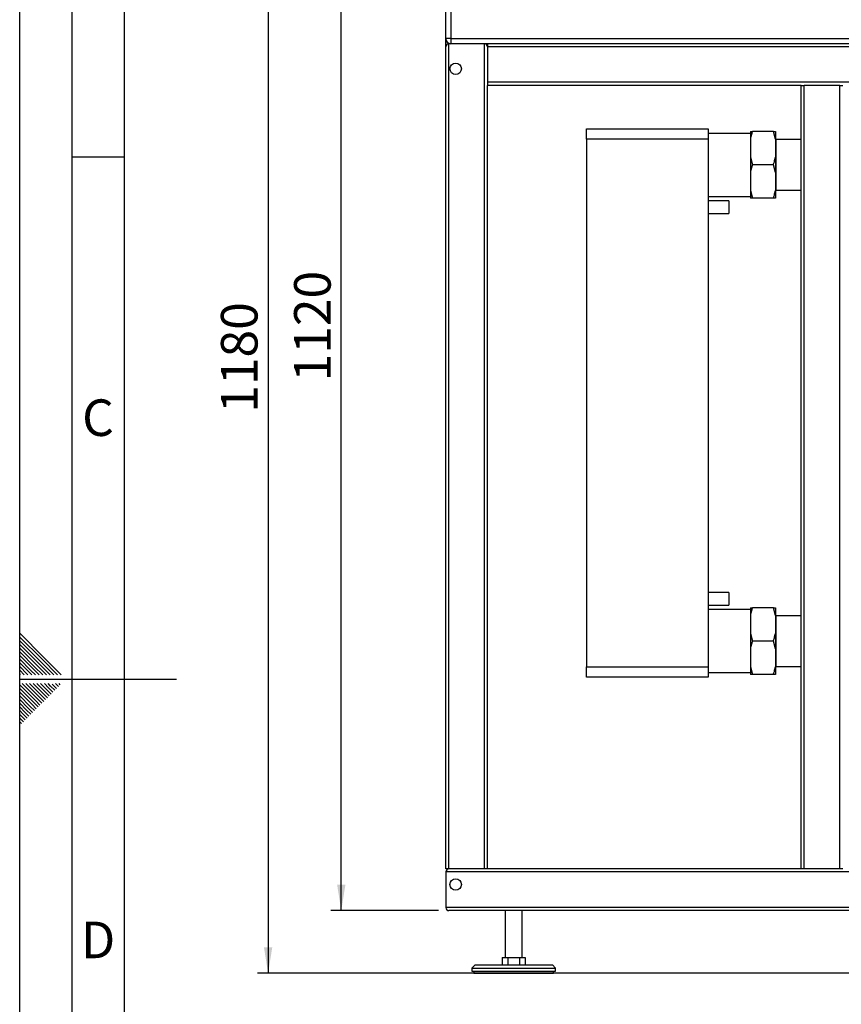
# Model space of a CAD drawing. Units: millimetres. Extents: x 0 to 4200, y 0 to 2970.
# Drawn here: x 0 to 786, y 1174 to 2116 of the extents above; entities that cross this region are included whole.
import ezdxf

# ---------------------------------------------------------------- set-up
doc = ezdxf.new("R2010")
doc.units = ezdxf.units.MM
doc.linetypes.add('SLD-Durchgehend', pattern=[0])
doc.layers.add('61', color=7, linetype='SLD-Durchgehend')
doc.layers.add('62', color=7, linetype='SLD-Durchgehend')
doc.layers.add('SLD-0', color=7, linetype='SLD-Durchgehend', lineweight=30)
doc.styles.add('SLDTEXTSTYLE0', font='TXT', dxfattribs={"width": 0.75})
doc.styles.add('SLDTEXTSTYLE1', font='TXT', dxfattribs={"width": 0.605})
doc.dimstyles.new('SLDDIMSTYLE0', dxfattribs={"dimtxt": 35, "dimasz": 25, "dimexe": 0, "dimexo": 0.0625, "dimgap": 8.75, "dimtad": 1, "dimdec": 1, "dimrnd": 1e-09, "dimzin": 12, "dimdsep": 46, "dimtxsty": 'SLDTEXTSTYLE1', "dimsah": 1, "dimcen": 0.09, "dimadec": 0, "dimazin": 3, "dimtfac": 1, "dimtdec": 1, "dimtofl": 0, "dimtmove": 0, "dimatfit": 3, "dimfxl": 1, "dimfrac": 2, "dimtolj": 1, "dimtzin": 12, "dimarcsym": 0})

# ---------------------------------------------------------------- blocks, each defined once
blk = doc.blocks.new('_D')
at = {"ltscale": 10}
for p, q in [((402.71, 2383.46), (227.71, 2383.46)), ((237.71, 2383.46), (237.71, 1203.46)), ((1444.71, 1203.46), (227.71, 1203.46))]:
    blk.add_line(p, q, dxfattribs=at)
for points in [[(237.71, 2383.46), (233.71, 2358.46), (241.71, 2358.46)], [(237.71, 1203.46), (241.71, 1228.46), (233.71, 1228.46)]]:
    blk.add_solid(points, dxfattribs=at)
at = {"ltscale": 10, "insert": (192.59, 1739.99), "char_height": 35, "attachment_point": 1, "rotation": 90, "style": 'SLDTEXTSTYLE1'}
blk.add_mtext('1180', dxfattribs=at)
blk = doc.blocks.new('_D_1')
at = {"ltscale": 10}
for p, q in [((402.71, 2383.46), (297.71, 2383.46)), ((307.71, 1263.46), (307.71, 2383.46)), ((400.71, 1263.46), (297.71, 1263.46))]:
    blk.add_line(p, q, dxfattribs=at)
for points in [[(307.71, 2383.46), (303.71, 2358.46), (311.71, 2358.46)], [(307.71, 1263.46), (311.71, 1288.46), (303.71, 1288.46)]]:
    blk.add_solid(points, dxfattribs=at)
at = {"ltscale": 10, "insert": (262.59, 1769.99), "char_height": 35, "attachment_point": 1, "rotation": 90, "style": 'SLDTEXTSTYLE1'}
blk.add_mtext('1120', dxfattribs=at)

msp = doc.modelspace()

# ---------------------------------------------------------------- linework, layer by layer
at = {"layer": '61', "ltscale": 10}
msp.add_line((0, 0), (0, 2970), dxfattribs=at)
at = {"layer": '61', "color": 7, "linetype": 'SLD-Durchgehend', "lineweight": 30, "ltscale": 10}
msp.add_line((50, 2920), (50, 50), dxfattribs=at)
at = {"layer": '61', "color": 7, "linetype": 'SLD-Durchgehend', "ltscale": 10}
msp.add_line((100, 2870), (100, 100), dxfattribs=at)
at = {"layer": '62', "color": 7, "linetype": 'SLD-Durchgehend', "ltscale": 10}
for p, q in [((50, 1985), (100, 1985)), ((23.14, 1505.81), (0, 1528.95)), ((21.37, 1504.04), (0, 1525.41)), ((19.6, 1502.28), (0, 1521.88)), ((17.84, 1500.51), (0, 1518.34)), ((16.07, 1498.74), (0, 1514.81)), ((14.3, 1496.97), (0, 1511.27)), ((12.53, 1495.2), (0, 1507.74)), ((10.76, 1493.44), (0, 1504.2)), ((9, 1491.67), (0, 1500.66)), ((29.14, 1489.2), (17.84, 1500.51)), ((32.68, 1489.2), (19.6, 1502.28)), ((36.21, 1489.2), (21.37, 1504.04)), ((39.75, 1489.2), (23.14, 1505.81)), ((7.23, 1489.9), (0, 1497.13)), ((4.39, 1489.2), (0, 1493.59)), ((0.86, 1489.2), (0, 1490.06)), ((7.93, 1489.2), (7.23, 1489.9)), ((11.46, 1489.2), (9, 1491.67)), ((15, 1489.2), (10.76, 1493.44)), ((18.54, 1489.2), (12.53, 1495.2)), ((22.07, 1489.2), (14.3, 1496.97)), ((25.61, 1489.2), (16.07, 1498.74)), ((0, 1485), (150, 1485)), ((17.07, 1466.12), (2.38, 1480.8)), ((18.84, 1467.88), (5.92, 1480.8)), ((20.61, 1469.65), (9.46, 1480.8)), ((22.37, 1471.42), (12.99, 1480.8)), ((24.14, 1473.19), (16.53, 1480.8)), ((25.91, 1474.95), (20.06, 1480.8)), ((27.68, 1476.72), (23.6, 1480.8)), ((29.44, 1478.49), (27.13, 1480.8)), ((35.33, 1476.13), (31.21, 1480.26)), ((37.1, 1477.9), (34.2, 1480.8)), ((38.87, 1479.67), (37.74, 1480.8)), ((15.3, 1464.35), (0, 1479.65)), ((13.53, 1462.58), (0, 1476.11)), ((11.77, 1460.81), (0, 1472.58)), ((26.5, 1467.3), (22.37, 1471.42)), ((28.26, 1469.06), (24.14, 1473.19)), ((30.03, 1470.83), (25.91, 1474.95)), ((31.8, 1472.6), (27.68, 1476.72)), ((33.57, 1474.37), (29.44, 1478.49)), ((10, 1459.04), (0, 1469.04)), ((8.23, 1457.28), (0, 1465.51)), ((6.46, 1455.51), (0, 1461.97)), ((17.66, 1458.46), (13.53, 1462.58)), ((19.42, 1460.22), (15.3, 1464.35)), ((21.19, 1461.99), (17.07, 1466.12)), ((22.96, 1463.76), (18.84, 1467.88)), ((24.73, 1465.53), (20.61, 1469.65)), ((4.7, 1453.74), (0, 1458.43)), ((2.93, 1451.97), (0, 1454.9)), ((7.05, 1447.85), (2.93, 1451.97)), ((8.82, 1449.62), (4.7, 1453.74)), ((10.59, 1451.39), (6.46, 1455.51)), ((12.35, 1453.15), (8.23, 1457.28)), ((14.12, 1454.92), (10, 1459.04)), ((15.89, 1456.69), (11.77, 1460.81)), ((1.16, 1450.2), (0, 1451.36)), ((3.52, 1444.32), (0, 1447.83)), ((1.75, 1442.55), (0, 1444.29)), ((5.28, 1446.08), (1.16, 1450.2))]:
    msp.add_line(p, q, dxfattribs=at)
at = {"layer": 'SLD-0', "ltscale": 10}
for p, q in [((407.71, 2098.46), (407.71, 2191.97)), ((412.71, 2191.97), (412.71, 2098.46)), ((412.71, 2098.46), (407.71, 2098.46)), ((407.71, 2090.46), (407.71, 2098.46)), ((410.71, 2093.46), (410.71, 2093.88)), ((412.71, 2093.46), (410.71, 2093.46)), ((410.71, 1303.46), (410.71, 2093.46)), ((412.71, 2098.46), (1552.71, 2098.46)), ((412.71, 2098.46), (412.71, 2093.46)), ((1552.71, 2093.46), (412.71, 2093.46)), ((444.71, 1303.46), (444.71, 2093.46)), ((447.71, 2093.46), (447.71, 2090.46)), ((407.71, 1303.46), (407.71, 2090.46)), ((1517.71, 2090.46), (447.71, 2090.46)), ((447.71, 2090.46), (447.71, 2056.46)), ((447.71, 2056.46), (447.71, 2053.46)), ((1517.71, 2056.46), (447.71, 2056.46)), ((447.71, 1303.46), (447.71, 2053.46)), ((747.71, 2053.46), (447.71, 2053.46)), ((747.71, 1303.46), (747.71, 2053.46)), ((747.71, 2053.46), (750.71, 2053.46)), ((750.71, 1303.46), (750.71, 2053.46)), ((784.71, 2053.46), (750.71, 2053.46)), ((784.71, 1303.46), (784.71, 2053.46)), ((784.71, 2053.46), (787.71, 2053.46)), ((542.31, 2011.96), (658.71, 2011.96)), ((542.31, 2001.96), (542.31, 2011.96)), ((658.71, 2011.96), (658.71, 2001.96)), ((699.21, 2009.46), (701.21, 2009.46)), ((699.21, 2009.46), (699.21, 2002.01)), ((721.21, 2009.46), (701.21, 2009.46)), ((723.21, 2002.01), (721.21, 2009.46)), ((723.21, 2009.46), (723.21, 2002.01)), ((658.71, 2001.96), (542.31, 2001.96)), ((542.31, 2001.96), (542.31, 1496.96)), ((699.21, 2007.61), (658.71, 2007.61)), ((658.71, 2001.96), (658.71, 1496.96)), ((699.21, 2002.01), (699.21, 1984.92)), ((723.21, 2002.01), (723.21, 1984.92)), ((723.56, 2001.61), (723.21, 2001.96)), ((747.71, 2001.61), (723.56, 2001.61)), ((723.56, 2001.61), (723.56, 1953.31)), ((699.21, 1984.92), (701.21, 1977.46)), ((699.21, 1984.92), (699.21, 1970.01)), ((723.21, 1984.92), (723.21, 1970.01)), ((721.21, 1977.46), (701.21, 1977.46)), ((723.21, 1970.01), (721.21, 1977.46)), ((699.21, 1970.01), (699.21, 1952.92)), ((723.21, 1970.01), (723.21, 1952.92)), ((699.21, 1952.92), (701.21, 1945.46)), ((699.21, 1952.92), (699.21, 1945.46)), ((723.21, 1952.96), (723.56, 1953.31)), ((723.21, 1952.92), (723.21, 1945.46)), ((723.56, 1953.31), (747.71, 1953.31)), ((658.71, 1947.31), (699.21, 1947.31)), ((678.71, 1942.96), (658.71, 1942.96)), ((678.71, 1942.96), (678.71, 1936.96)), ((721.21, 1945.46), (701.21, 1945.46)), ((723.21, 1945.46), (721.21, 1945.46)), ((678.71, 1936.96), (678.71, 1930.96)), ((658.71, 1930.96), (678.71, 1930.96)), ((678.71, 1567.96), (658.71, 1567.96)), ((678.71, 1567.96), (678.71, 1555.96)), ((658.71, 1555.96), (678.71, 1555.96)), ((699.21, 1551.61), (658.71, 1551.61)), ((699.21, 1553.46), (701.21, 1553.46)), ((699.21, 1553.46), (699.21, 1546.01)), ((699.21, 1546.01), (699.21, 1528.92)), ((721.21, 1553.46), (701.21, 1553.46)), ((723.21, 1546.01), (721.21, 1553.46)), ((723.21, 1553.46), (723.21, 1546.01)), ((723.21, 1546.01), (723.21, 1528.92)), ((723.56, 1545.61), (723.21, 1545.96)), ((747.71, 1545.61), (723.56, 1545.61)), ((723.56, 1545.61), (723.56, 1497.31)), ((699.21, 1528.92), (701.21, 1521.46)), ((699.21, 1528.92), (699.21, 1514.01)), ((723.21, 1528.92), (723.21, 1514.01)), ((721.21, 1521.46), (701.21, 1521.46)), ((723.21, 1514.01), (721.21, 1521.46)), ((699.21, 1514.01), (699.21, 1496.92)), ((723.21, 1514.01), (723.21, 1496.92)), ((542.31, 1496.96), (658.71, 1496.96)), ((542.31, 1486.96), (542.31, 1496.96)), ((658.71, 1496.96), (658.71, 1486.96)), ((658.71, 1491.31), (699.21, 1491.31)), ((699.21, 1496.92), (701.21, 1489.46)), ((699.21, 1496.92), (699.21, 1489.46)), ((721.21, 1489.46), (701.21, 1489.46)), ((723.21, 1489.46), (721.21, 1489.46)), ((723.21, 1496.96), (723.56, 1497.31)), ((723.21, 1496.92), (723.21, 1489.46)), ((723.56, 1497.31), (747.71, 1497.31)), ((658.71, 1486.96), (542.31, 1486.96)), ((410.71, 1303.46), (407.71, 1303.46)), ((444.71, 1303.46), (410.71, 1303.46)), ((447.71, 1303.46), (444.71, 1303.46)), ((747.71, 1303.46), (447.71, 1303.46)), ((750.71, 1303.46), (747.71, 1303.46)), ((784.71, 1303.46), (750.71, 1303.46)), ((787.71, 1303.46), (784.71, 1303.46)), ((407.71, 1300.46), (407.71, 1266.46)), ((1557.71, 1300.46), (407.71, 1300.46)), ((1557.71, 1266.46), (407.71, 1266.46)), ((1554.71, 1263.46), (410.71, 1263.46)), ((464.71, 1263.46), (464.71, 1218.46)), ((480.71, 1218.46), (480.71, 1263.46)), ((461.74, 1218.46), (461.74, 1211.46)), ((461.74, 1218.46), (467.23, 1218.46)), ((467.23, 1218.46), (467.23, 1211.46)), ((467.23, 1218.46), (478.19, 1218.46)), ((478.19, 1218.46), (478.19, 1211.46)), ((478.19, 1218.46), (483.68, 1218.46)), ((483.68, 1218.46), (483.68, 1211.46)), ((435.71, 1211.46), (432.71, 1208.46)), ((432.71, 1208.46), (432.71, 1205.46)), ((432.71, 1208.46), (512.71, 1208.46)), ((435.71, 1211.46), (509.71, 1211.46)), ((512.71, 1208.46), (509.71, 1211.46)), ((512.71, 1205.46), (512.71, 1208.46)), ((432.71, 1205.46), (512.71, 1205.46)), ((434.71, 1205.46), (434.71, 1203.46)), ((434.71, 1203.46), (510.71, 1203.46)), ((510.71, 1203.46), (510.71, 1205.46))]:
    msp.add_line(p, q, dxfattribs=at)
at = {"layer": 'SLD-0', "ltscale": 100}
for centre in [(417.21, 2069.46), (417.21, 1288.46)]:
    msp.add_circle(centre, 5.5, dxfattribs=at)
for centre, radius, start, end in [((412.71, 2098.46), 5, 180, 270), ((410.71, 2090.46), 3, 90, 180), ((444.71, 2090.46), 3, 0, 90), ((410.71, 1300.46), 3, 90, 180), ((410.71, 1266.46), 3, 180, 270)]:
    msp.add_arc(centre, radius, start, end, dxfattribs=at)
at = {"layer": 'SLD-0', "ltscale": 10}
for points, knots in [([(701.21, 2009.46), (700.89, 2008.46), (700.09, 2006), (699.54, 2003.49), (699.21, 2002.01)], [0, 0, 0, 0, 0.409306, 1, 1, 1, 1]), ([(721.21, 2009.46), (721.79, 2009.46), (722.56, 2009.46), (723.08, 2009.46), (723.21, 2009.46)], [0, 0, 0, 0, 0.754838, 1, 1, 1, 1]), ([(721.21, 1977.46), (721.53, 1978.47), (722.33, 1980.93), (722.88, 1983.44), (723.21, 1984.92)], [0, 0, 0, 0, 0.409306, 1, 1, 1, 1]), ([(701.21, 1977.46), (700.89, 1976.46), (700.09, 1974), (699.54, 1971.49), (699.21, 1970.01)], [0, 0, 0, 0, 0.409306, 1, 1, 1, 1]), ([(721.21, 1945.46), (721.53, 1946.47), (722.33, 1948.93), (722.88, 1951.44), (723.21, 1952.92)], [0, 0, 0, 0, 0.409306, 1, 1, 1, 1]), ([(701.21, 1945.46), (700.63, 1945.46), (699.86, 1945.46), (699.34, 1945.46), (699.21, 1945.46)], [0, 0, 0, 0, 0.754838, 1, 1, 1, 1]), ([(701.21, 1553.46), (700.89, 1552.46), (700.09, 1550), (699.54, 1547.49), (699.21, 1546.01)], [0, 0, 0, 0, 0.409306, 1, 1, 1, 1]), ([(721.21, 1553.46), (721.79, 1553.46), (722.56, 1553.46), (723.08, 1553.46), (723.21, 1553.46)], [0, 0, 0, 0, 0.754838, 1, 1, 1, 1]), ([(721.21, 1521.46), (721.53, 1522.47), (722.33, 1524.93), (722.88, 1527.44), (723.21, 1528.92)], [0, 0, 0, 0, 0.409306, 1, 1, 1, 1]), ([(701.21, 1521.46), (700.89, 1520.46), (700.09, 1518), (699.54, 1515.49), (699.21, 1514.01)], [0, 0, 0, 0, 0.409306, 1, 1, 1, 1]), ([(701.21, 1489.46), (700.63, 1489.46), (699.86, 1489.46), (699.34, 1489.46), (699.21, 1489.46)], [0, 0, 0, 0, 0.754838, 1, 1, 1, 1]), ([(721.21, 1489.46), (721.53, 1490.47), (722.33, 1492.93), (722.88, 1495.44), (723.21, 1496.92)], [0, 0, 0, 0, 0.409306, 1, 1, 1, 1])]:
    msp.add_open_spline(points, degree=3, knots=knots, dxfattribs=at)

# ---------------------------------------------------------------- texts
at = {"layer": '62', "ltscale": 10, "char_height": 35, "attachment_point": 2, "style": 'SLDTEXTSTYLE0'}
for s, insert in [('C', (74.95, 1752.9)), ('D', (75.01, 1252.9))]:
    msp.add_mtext(s, dxfattribs=dict(at, insert=insert))

# ---------------------------------------------------------------- dimensions: what is measured, and where the dimension line sits
at = {"ltscale": 10}
for base, p1, p2, picture, middle in [((237.71, 1203.46), (412.71, 2383.46), (1454.71, 1203.46), '_D', (237.71, 1793.46)), ((307.71, 2383.46), (410.71, 1263.46), (412.71, 2383.46), '_D_1', (307.71, 1823.46))]:
    dim = msp.add_linear_dim(base=base, p1=p1, p2=p2, angle=90, dimstyle='SLDDIMSTYLE0', dxfattribs=at)
    dim.commit()
    dim.dimension.update_dxf_attribs({"geometry": picture, "text_midpoint": middle, "dimtype": 160})

doc.saveas('drawing.dxf')
